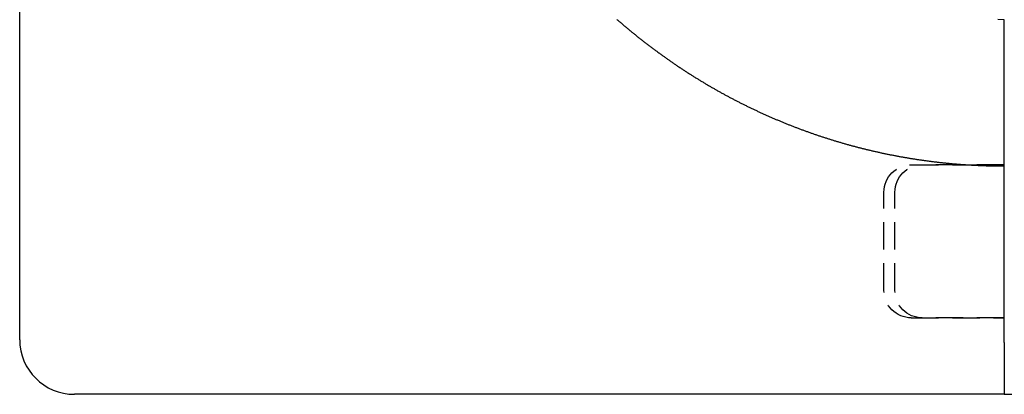
# Model space of a CAD drawing. Extents: x -590 to 0, y -290 to 174.
# Drawn here: x -590 to -500, y 0 to 34 of the extents above; entities that cross this region are included whole.
import ezdxf

# ---------------------------------------------------------------- set-up
doc = ezdxf.new("R2010")
doc.units = 0
doc.header["$LTSCALE"] = 10
doc.linetypes.add('VERDECKT', pattern=[0.375, 0.25, -0.125])
doc.layers.get('0').update_dxf_attribs({"linetype": 'CONTINUOUS'})
doc.layers.add('STEMPEL', color=3, linetype='CONTINUOUS')

# ---------------------------------------------------------------- blocks, each defined once
blk = doc.blocks.new('A$CE950D5E2')
at = {"color": 3, "linetype": 'CONTINUOUS', "extrusion": (2e-16, 1, -2e-16)}
for p, q in [((-90, 5), (-90, 169)), ((0, 4.73832), (0, 20.89617)), ((0, 4.73832), (0, 20.89617)), ((0, 4.73832), (0, 0)), ((0, 4.73832), (0, 0)), ((0, 0), (-85, 0)), ((0, 0), (85, 0))]:
    blk.add_line(p, q, dxfattribs=at)
at = {"color": 1, "linetype": 'VERDECKT', "extrusion": (2e-16, 1, -2e-16)}
for p, q in [((-8.5, 21), (0, 21)), ((0, 21), (-7.5, 21)), ((-11, 9.5), (-11, 18.5)), ((-10, 9.5), (-10, 18.5)), ((-8.5, 7), (0, 7)), ((0, 7), (-7.5, 7))]:
    blk.add_line(p, q, dxfattribs=at)
at = {"color": 3, "linetype": 'CONTINUOUS'}
blk.add_polyline3d([(0, 34.2814, 0), (-0.59023, 34.2845, 0)], dxfattribs=at)
at = {"color": 3}
for points in [[(-35.4289, 34.3249, 0), (-35.372, 34.275, 0), (-35.315, 34.2252, 0), (-35.2579, 34.1754, 0), (-35.2008, 34.1257, 0), (-35.1436, 34.0762, 0), (-35.0863, 34.0266, 0), (-35.0289, 33.9772, 0), (-34.9715, 33.9279, 0), (-34.9141, 33.8786, 0), (-34.8565, 33.8294, 0), (-34.7989, 33.7803, 0), (-34.7413, 33.7313, 0), (-34.6835, 33.6823, 0), (-34.6257, 33.6334, 0), (-34.5679, 33.5847, 0), (-34.5099, 33.536, 0), (-34.4519, 33.4873, 0), (-34.3939, 33.4388, 0), (-34.3357, 33.3903, 0), (-34.2776, 33.342, 0), (-34.2193, 33.2937, 0), (-34.161, 33.2455, 0), (-34.1026, 33.1973, 0), (-34.0441, 33.1493, 0), (-33.9856, 33.1013, 0), (-33.9271, 33.0535, 0), (-33.8684, 33.0057, 0), (-33.8097, 32.9579, 0), (-33.7509, 32.9103, 0), (-33.6921, 32.8628, 0), (-33.6332, 32.8153, 0), (-33.5743, 32.7679, 0), (-33.5152, 32.7206, 0), (-33.4561, 32.6734, 0), (-33.397, 32.6263, 0), (-33.3378, 32.5792, 0), (-33.2785, 32.5322, 0), (-33.2192, 32.4854, 0), (-33.1598, 32.4386, 0), (-33.1003, 32.3919, 0), (-33.0408, 32.3452, 0), (-32.9812, 32.2987, 0), (-32.9215, 32.2522, 0), (-32.8618, 32.2058, 0), (-32.802, 32.1595, 0), (-32.7422, 32.1133, 0), (-32.6823, 32.0672, 0), (-32.6223, 32.0212, 0), (-32.5623, 31.9752, 0), (-32.5022, 31.9293, 0), (-32.4421, 31.8836, 0), (-32.3819, 31.8379, 0), (-32.3216, 31.7922, 0), (-32.2613, 31.7467, 0), (-32.2009, 31.7013, 0), (-32.1404, 31.6559, 0), (-32.0799, 31.6106, 0), (-32.0194, 31.5654, 0), (-31.9587, 31.5203, 0), (-31.898, 31.4753, 0), (-31.8373, 31.4304, 0), (-31.7765, 31.3855, 0), (-31.7156, 31.3408, 0), (-31.6547, 31.2961, 0), (-31.5937, 31.2515, 0), (-31.5326, 31.207, 0), (-31.4715, 31.1626, 0), (-31.4103, 31.1183, 0), (-31.3491, 31.074, 0), (-31.2878, 31.0299, 0), (-31.2265, 30.9858, 0), (-31.165, 30.9418, 0), (-31.1036, 30.8979, 0), (-31.042, 30.8541, 0), (-30.9805, 30.8104, 0), (-30.9188, 30.7667, 0), (-30.8571, 30.7232, 0), (-30.7954, 30.6797, 0), (-30.7335, 30.6363, 0), (-30.6717, 30.593, 0), (-30.6097, 30.5498, 0), (-30.5477, 30.5067, 0), (-30.4857, 30.4637, 0), (-30.4236, 30.4207, 0), (-30.3614, 30.3779, 0), (-30.2992, 30.3351, 0), (-30.2369, 30.2924, 0), (-30.1746, 30.2499, 0), (-30.1122, 30.2073, 0), (-30.0497, 30.1649, 0), (-29.9872, 30.1226, 0), (-29.9247, 30.0804, 0), (-29.862, 30.0382, 0), (-29.7994, 29.9962, 0), (-29.7366, 29.9542, 0), (-29.6739, 29.9123, 0), (-29.611, 29.8705, 0), (-29.5481, 29.8288, 0), (-29.4852, 29.7872, 0), (-29.4221, 29.7456, 0), (-29.3591, 29.7042, 0), (-29.296, 29.6628, 0), (-29.2328, 29.6216, 0), (-29.1695, 29.5804, 0), (-29.1063, 29.5393, 0), (-29.0429, 29.4983, 0), (-28.9795, 29.4574, 0), (-28.9161, 29.4166, 0), (-28.8526, 29.3759, 0), (-28.789, 29.3352, 0), (-28.7254, 29.2947, 0), (-28.6617, 29.2542, 0), (-28.598, 29.2139, 0), (-28.5342, 29.1736, 0), (-28.4704, 29.1334, 0), (-28.4065, 29.0933, 0), (-28.3426, 29.0533, 0), (-28.2786, 29.0134, 0), (-28.2145, 28.9735, 0), (-28.1504, 28.9338, 0), (-28.0863, 28.8941, 0), (-28.0221, 28.8546, 0), (-27.9578, 28.8151, 0), (-27.8935, 28.7757, 0), (-27.8291, 28.7365, 0), (-27.7647, 28.6973, 0), (-27.7002, 28.6582, 0), (-27.6357, 28.6191, 0), (-27.5711, 28.5802, 0), (-27.5065, 28.5414, 0), (-27.4418, 28.5026, 0), (-27.3771, 28.464, 0), (-27.3123, 28.4254, 0), (-27.2475, 28.387, 0), (-27.1826, 28.3486, 0), (-27.1177, 28.3103, 0), (-27.0527, 28.2721, 0), (-26.9876, 28.234, 0), (-26.9226, 28.196, 0), (-26.8574, 28.1581, 0), (-26.7922, 28.1203, 0), (-26.727, 28.0826, 0), (-26.6617, 28.0449, 0), (-26.5963, 28.0074, 0), (-26.5309, 27.9699, 0), (-26.4655, 27.9326, 0), (-26.4, 27.8953, 0), (-26.3345, 27.8581, 0), (-26.2689, 27.821, 0), (-26.2032, 27.7841, 0), (-26.1375, 27.7472, 0), (-26.0718, 27.7104, 0), (-26.006, 27.6736, 0), (-25.9402, 27.637, 0), (-25.8743, 27.6005, 0), (-25.8083, 27.5641, 0), (-25.7423, 27.5277, 0), (-25.6763, 27.4915, 0), (-25.6102, 27.4553, 0), (-25.5441, 27.4193, 0), (-25.4779, 27.3833, 0), (-25.4117, 27.3475, 0), (-25.3454, 27.3117, 0), (-25.2791, 27.276, 0), (-25.2127, 27.2404, 0), (-25.1463, 27.2049, 0), (-25.0798, 27.1695, 0), (-25.0133, 27.1342, 0), (-24.9467, 27.099, 0), (-24.8801, 27.0639, 0), (-24.8135, 27.0288, 0), (-24.7468, 26.9939, 0), (-24.68, 26.9591, 0), (-24.6132, 26.9243, 0), (-24.5464, 26.8897, 0), (-24.4795, 26.8551, 0), (-24.4125, 26.8206, 0), (-24.3455, 26.7863, 0), (-24.2785, 26.752, 0), (-24.2114, 26.7178, 0), (-24.1443, 26.6837, 0), (-24.0772, 26.6498, 0), (-24.0099, 26.6159, 0), (-23.9427, 26.5821, 0), (-23.8754, 26.5484, 0), (-23.808, 26.5147, 0), (-23.7406, 26.4812, 0), (-23.6732, 26.4478, 0), (-23.6057, 26.4145, 0), (-23.5382, 26.3813, 0), (-23.4706, 26.3481, 0), (-23.403, 26.3151, 0), (-23.3354, 26.2821, 0), (-23.2677, 26.2493, 0), (-23.1999, 26.2165, 0), (-23.1321, 26.1839, 0), (-23.0643, 26.1513, 0), (-22.9964, 26.1188, 0), (-22.9285, 26.0865, 0), (-22.8605, 26.0542, 0), (-22.7925, 26.022, 0), (-22.7245, 25.9899, 0), (-22.6564, 25.9579, 0), (-22.5882, 25.926, 0), (-22.5201, 25.8942, 0), (-22.4518, 25.8625, 0), (-22.3836, 25.8309, 0), (-22.3153, 25.7994, 0), (-22.2469, 25.768, 0), (-22.1785, 25.7367, 0), (-22.1101, 25.7055, 0), (-22.0416, 25.6743, 0), (-21.9731, 25.6433, 0), (-21.9046, 25.6124, 0), (-21.836, 25.5816, 0), (-21.7673, 25.5508, 0), (-21.6986, 25.5202, 0), (-21.6299, 25.4896, 0), (-21.5612, 25.4592, 0), (-21.4924, 25.4288, 0), (-21.4235, 25.3986, 0), (-21.3546, 25.3684, 0), (-21.2857, 25.3383, 0), (-21.2168, 25.3084, 0), (-21.1478, 25.2785, 0), (-21.0787, 25.2487, 0), (-21.0096, 25.2191, 0), (-20.9405, 25.1895, 0), (-20.8714, 25.16, 0), (-20.8022, 25.1306, 0), (-20.7329, 25.1013, 0), (-20.6636, 25.0722, 0), (-20.5943, 25.0431, 0), (-20.525, 25.0141, 0), (-20.4556, 24.9852, 0), (-20.3861, 24.9564, 0), (-20.3167, 24.9277, 0), (-20.2472, 24.8991, 0), (-20.1776, 24.8706, 0), (-20.108, 24.8422, 0), (-20.0384, 24.8139, 0), (-19.9687, 24.7857, 0), (-19.899, 24.7576, 0), (-19.8293, 24.7295, 0), (-19.7595, 24.7016, 0), (-19.6897, 24.6738, 0), (-19.6199, 24.6461, 0), (-19.55, 24.6185, 0), (-19.4801, 24.5909, 0), (-19.4101, 24.5635, 0), (-19.3401, 24.5362, 0), (-19.2701, 24.509, 0), (-19.2, 24.4818, 0), (-19.1299, 24.4548, 0), (-19.0598, 24.4279, 0), (-18.9896, 24.401, 0), (-18.9194, 24.3743, 0), (-18.8491, 24.3477, 0), (-18.7788, 24.3211, 0), (-18.7085, 24.2947, 0), (-18.6382, 24.2684, 0), (-18.5678, 24.2421, 0), (-18.4973, 24.216, 0), (-18.4269, 24.19, 0), (-18.3564, 24.164, 0), (-18.2859, 24.1382, 0), (-18.2153, 24.1124, 0), (-18.1447, 24.0868, 0), (-18.0741, 24.0613, 0), (-18.0034, 24.0358, 0), (-17.9327, 24.0105, 0), (-17.862, 23.9852, 0), (-17.7912, 23.9601, 0), (-17.7204, 23.935, 0), (-17.6496, 23.9101, 0), (-17.5787, 23.8852, 0), (-17.5078, 23.8605, 0), (-17.4369, 23.8359, 0), (-17.3659, 23.8113, 0), (-17.2949, 23.7869, 0), (-17.2239, 23.7625, 0), (-17.1528, 23.7383, 0), (-17.0817, 23.7141, 0), (-17.0106, 23.6901, 0), (-16.9394, 23.6662, 0), (-16.8682, 23.6423, 0), (-16.797, 23.6186, 0), (-16.7257, 23.5949, 0), (-16.6544, 23.5714, 0), (-16.5831, 23.5479, 0), (-16.5118, 23.5246, 0), (-16.4404, 23.5014, 0), (-16.369, 23.4782, 0), (-16.2975, 23.4552, 0), (-16.2261, 23.4323, 0), (-16.1545, 23.4094, 0), (-16.083, 23.3867, 0), (-16.0114, 23.3641, 0), (-15.9398, 23.3415, 0), (-15.8682, 23.3191, 0), (-15.7965, 23.2968, 0), (-15.7249, 23.2745, 0), (-15.6531, 23.2524, 0), (-15.5814, 23.2304, 0), (-15.5096, 23.2085, 0), (-15.4378, 23.1867, 0), (-15.366, 23.1649, 0), (-15.2941, 23.1433, 0), (-15.2222, 23.1218, 0), (-15.1503, 23.1004, 0), (-15.0783, 23.0791, 0), (-15.0064, 23.0579, 0), (-14.9343, 23.0368, 0), (-14.8623, 23.0158, 0), (-14.7902, 22.9949, 0), (-14.7181, 22.974, 0), (-14.646, 22.9533, 0), (-14.5739, 22.9328, 0), (-14.5017, 22.9123, 0), (-14.4295, 22.8919, 0), (-14.3573, 22.8716, 0), (-14.285, 22.8514, 0), (-14.2127, 22.8313, 0), (-14.1404, 22.8113, 0), (-14.0681, 22.7914, 0), (-13.9957, 22.7716, 0), (-13.9233, 22.752, 0), (-13.8509, 22.7324, 0), (-13.7784, 22.7129, 0), (-13.706, 22.6935, 0), (-13.6335, 22.6743, 0), (-13.5609, 22.6551, 0), (-13.4884, 22.636, 0), (-13.4158, 22.6171, 0), (-13.3432, 22.5982, 0), (-13.2706, 22.5795, 0), (-13.1979, 22.5608, 0), (-13.1253, 22.5423, 0), (-13.0526, 22.5238, 0), (-12.9798, 22.5055, 0), (-12.9071, 22.4872, 0), (-12.8343, 22.4691, 0), (-12.7615, 22.451, 0), (-12.6887, 22.4331, 0), (-12.6159, 22.4153, 0), (-12.543, 22.3975, 0), (-12.4701, 22.3799, 0), (-12.3972, 22.3624, 0), (-12.3242, 22.345, 0), (-12.2513, 22.3276, 0), (-12.1783, 22.3104, 0), (-12.1053, 22.2933, 0), (-12.0323, 22.2763, 0), (-11.9592, 22.2594, 0), (-11.8861, 22.2426, 0), (-11.813, 22.2259, 0), (-11.7399, 22.2093, 0), (-11.6668, 22.1928, 0), (-11.5936, 22.1764, 0), (-11.5204, 22.1601, 0), (-11.4472, 22.1439, 0), (-11.374, 22.1278, 0), (-11.3007, 22.1119, 0), (-11.2274, 22.096, 0), (-11.1541, 22.0802, 0), (-11.0808, 22.0645, 0), (-11.0075, 22.049, 0), (-10.9341, 22.0335, 0), (-10.8607, 22.0182, 0), (-10.7873, 22.0029, 0), (-10.7139, 21.9877, 0), (-10.6405, 21.9727, 0), (-10.567, 21.9577, 0), (-10.4935, 21.9429, 0), (-10.42, 21.9282, 0), (-10.3465, 21.9135, 0), (-10.273, 21.899, 0), (-10.1994, 21.8846, 0), (-10.1259, 21.8702, 0), (-10.0523, 21.856, 0), (-9.97864, 21.8419, 0), (-9.90501, 21.8279, 0), (-9.83135, 21.814, 0), (-9.75768, 21.8002, 0), (-9.68399, 21.7864, 0), (-9.61028, 21.7728, 0), (-9.53656, 21.7594, 0), (-9.46281, 21.746, 0), (-9.38905, 21.7327, 0), (-9.31527, 21.7195, 0), (-9.24148, 21.7064, 0), (-9.16766, 21.6934, 0), (-9.09383, 21.6805, 0), (-9.01998, 21.6678, 0), (-8.94611, 21.6551, 0), (-8.87223, 21.6425, 0), (-8.79833, 21.6301, 0), (-8.72442, 21.6177, 0), (-8.65048, 21.6055, 0), (-8.57654, 21.5933, 0), (-8.50257, 21.5813, 0), (-8.42859, 21.5694, 0), (-8.35459, 21.5575, 0), (-8.28058, 21.5458, 0), (-8.20655, 21.5342, 0), (-8.13251, 21.5226, 0), (-8.05845, 21.5112, 0), (-7.98437, 21.4999, 0), (-7.91029, 21.4887, 0), (-7.83618, 21.4776, 0), (-7.76206, 21.4666, 0), (-7.68793, 21.4557, 0), (-7.61378, 21.4449, 0), (-7.53962, 21.4342, 0), (-7.46544, 21.4236, 0), (-7.39125, 21.4132, 0), (-7.31705, 21.4028, 0), (-7.24283, 21.3925, 0), (-7.1686, 21.3823, 0), (-7.09435, 21.3723, 0), (-7.02009, 21.3623, 0), (-6.94582, 21.3525, 0), (-6.87153, 21.3427, 0), (-6.79724, 21.3331, 0), (-6.72293, 21.3236, 0), (-6.6486, 21.3141, 0), (-6.57427, 21.3048, 0), (-6.49992, 21.2956, 0), (-6.42556, 21.2864, 0), (-6.35118, 21.2774, 0), (-6.2768, 21.2685, 0), (-6.2024, 21.2597, 0), (-6.12799, 21.251, 0), (-6.05357, 21.2424, 0), (-5.97914, 21.2339, 0), (-5.9047, 21.2255, 0), (-5.83024, 21.2173, 0), (-5.75578, 21.2091, 0), (-5.6813, 21.201, 0), (-5.60682, 21.1931, 0), (-5.53232, 21.1852, 0), (-5.45781, 21.1774, 0), (-5.38329, 21.1698, 0), (-5.30877, 21.1622, 0), (-5.23423, 21.1548, 0), (-5.15968, 21.1475, 0), (-5.08512, 21.1402, 0), (-5.01055, 21.1331, 0), (-4.93598, 21.1261, 0), (-4.86139, 21.1192, 0), (-4.7868, 21.1124, 0), (-4.71219, 21.1057, 0), (-4.63758, 21.0991, 0), (-4.56296, 21.0926, 0), (-4.48832, 21.0862, 0), (-4.41368, 21.0799, 0), (-4.33904, 21.0737, 0), (-4.26438, 21.0677, 0), (-4.18972, 21.0617, 0), (-4.11505, 21.0558, 0), (-4.04037, 21.0501, 0), (-3.96568, 21.0444, 0), (-3.89098, 21.0389, 0), (-3.81628, 21.0335, 0), (-3.74157, 21.0281, 0), (-3.66685, 21.0229, 0), (-3.59213, 21.0178, 0), (-3.5174, 21.0128, 0), (-3.44266, 21.0079, 0), (-3.36792, 21.0031, 0), (-3.29317, 20.9984, 0), (-3.21841, 20.9938, 0), (-3.14365, 20.9893, 0), (-3.06888, 20.9849, 0), (-2.99411, 20.9806, 0), (-2.91933, 20.9765, 0), (-2.84454, 20.9724, 0), (-2.76975, 20.9684, 0), (-2.69495, 20.9646, 0), (-2.62015, 20.9608, 0), (-2.54535, 20.9572, 0), (-2.47054, 20.9537, 0), (-2.39572, 20.9502, 0), (-2.3209, 20.9469, 0), (-2.24607, 20.9437, 0), (-2.17125, 20.9406, 0), (-2.09641, 20.9376, 0), (-2.02158, 20.9347, 0), (-1.94673, 20.9319, 0), (-1.87189, 20.9292, 0), (-1.79704, 20.9266, 0), (-1.72219, 20.9241, 0), (-1.64734, 20.9217, 0), (-1.57248, 20.9195, 0), (-1.49762, 20.9173, 0), (-1.42275, 20.9152, 0), (-1.34789, 20.9133, 0), (-1.27302, 20.9114, 0), (-1.19815, 20.9097, 0), (-1.12327, 20.908, 0), (-1.0484, 20.9065, 0), (-0.97352, 20.9051, 0), (-0.89864, 20.9038, 0), (-0.82376, 20.9026, 0), (-0.74888, 20.9014, 0), (-0.674, 20.9004, 0), (-0.59911, 20.8995, 0), (-0.52422, 20.8988, 0), (-0.44934, 20.8981, 0), (-0.37445, 20.8975, 0), (-0.29956, 20.897, 0), (-0.22467, 20.8966, 0), (-0.14978, 20.8964, 0), (-0.07489, 20.8962, 0), (0, 20.8962, 0)], [(0, 31.9896, 0), (0, 32.0076, 0), (0, 32.0257, 0), (0, 32.0437, 0), (0, 32.0618, 0), (0, 32.0798, 0), (0, 32.0979, 0), (0, 32.1159, 0), (0, 32.134, 0), (0, 32.152, 0), (0, 32.1701, 0), (0, 32.1881, 0), (0, 32.2062, 0), (0, 32.2242, 0), (0, 32.2422, 0), (0, 32.2603, 0), (0, 32.2783, 0), (0, 32.2964, 0), (0, 32.3144, 0), (0, 32.3325, 0), (0, 32.3505, 0), (0, 32.3686, 0), (0, 32.3866, 0), (0, 32.4047, 0), (0, 32.4227, 0), (0, 32.4407, 0), (0, 32.4588, 0), (0, 32.4768, 0), (0, 32.4949, 0), (0, 32.5129, 0), (0, 32.531, 0), (0, 32.549, 0), (0, 32.5671, 0), (0, 32.5851, 0), (0, 32.6032, 0), (0, 32.6212, 0), (0, 32.6393, 0), (0, 32.6573, 0), (0, 32.6753, 0), (0, 32.6934, 0), (0, 32.7114, 0), (0, 32.7295, 0), (0, 32.7475, 0), (0, 32.7656, 0), (0, 32.7836, 0), (0, 32.8017, 0), (0, 32.8197, 0), (0, 32.8378, 0), (0, 32.8558, 0), (0, 32.8739, 0), (0, 32.8919, 0), (0, 32.9099, 0), (0, 32.928, 0), (0, 32.946, 0), (0, 32.9641, 0), (0, 32.9821, 0), (0, 33.0002, 0), (0, 33.0182, 0), (0, 33.0363, 0), (0, 33.0543, 0), (0, 33.0724, 0), (0, 33.0904, 0), (0, 33.1084, 0), (0, 33.1265, 0), (0, 33.1445, 0), (0, 33.1626, 0), (0, 33.1806, 0), (0, 33.1987, 0), (0, 33.2167, 0), (0, 33.2348, 0), (0, 33.2528, 0), (0, 33.2709, 0), (0, 33.2889, 0), (0, 33.307, 0), (0, 33.325, 0), (0, 33.343, 0), (0, 33.3611, 0), (0, 33.3791, 0), (0, 33.3972, 0), (0, 33.4152, 0), (0, 33.4333, 0), (0, 33.4513, 0), (0, 33.4694, 0), (0, 33.4874, 0), (0, 33.5055, 0), (0, 33.5235, 0), (0, 33.5415, 0), (0, 33.5596, 0), (0, 33.5776, 0), (0, 33.5957, 0), (0, 33.6137, 0), (0, 33.6318, 0), (0, 33.6498, 0), (0, 33.6679, 0), (0, 33.6859, 0), (0, 33.704, 0), (0, 33.722, 0), (0, 33.7401, 0), (0, 33.7581, 0), (0, 33.7761, 0), (0, 33.7942, 0), (0, 33.8122, 0), (0, 33.8303, 0), (0, 33.8483, 0), (0, 33.8664, 0), (0, 33.8844, 0), (0, 33.9025, 0), (0, 33.9205, 0), (0, 33.9386, 0), (0, 33.9566, 0), (0, 33.9747, 0), (0, 33.9927, 0), (0, 34.0107, 0), (0, 34.0288, 0), (0, 34.0468, 0), (0, 34.0649, 0), (0, 34.0829, 0), (0, 34.101, 0), (0, 34.119, 0), (0, 34.1371, 0), (0, 34.1551, 0), (0, 34.1732, 0), (0, 34.1912, 0), (0, 34.2092, 0), (0, 34.2273, 0), (0, 34.2453, 0), (0, 34.2634, 0), (0, 34.2814, 0)], [(0, 20.8962, 0), (0, 20.9662, 0), (0, 21.0363, 0), (0, 21.1064, 0), (0, 21.1765, 0), (0, 21.2466, 0), (0, 21.3166, 0), (0, 21.3867, 0), (0, 21.4568, 0), (0, 21.5269, 0), (0, 21.597, 0), (0, 21.667, 0), (0, 21.7371, 0), (0, 21.8072, 0), (0, 21.8773, 0), (0, 21.9474, 0), (0, 22.0174, 0), (0, 22.0875, 0), (0, 22.1576, 0), (0, 22.2277, 0), (0, 22.2978, 0), (0, 22.3678, 0), (0, 22.4379, 0), (0, 22.508, 0), (0, 22.5781, 0), (0, 22.6482, 0), (0, 22.7182, 0), (0, 22.7883, 0), (0, 22.8584, 0), (0, 22.9285, 0), (0, 22.9986, 0), (0, 23.0686, 0), (0, 23.1387, 0), (0, 23.2088, 0), (0, 23.2789, 0), (0, 23.349, 0), (0, 23.419, 0), (0, 23.4891, 0), (0, 23.5592, 0), (0, 23.6293, 0), (0, 23.6994, 0), (0, 23.7694, 0), (0, 23.8395, 0), (0, 23.9096, 0), (0, 23.9797, 0), (0, 24.0498, 0), (0, 24.1198, 0), (0, 24.1899, 0), (0, 24.26, 0), (0, 24.3301, 0), (0, 24.4002, 0), (0, 24.4702, 0), (0, 24.5403, 0), (0, 24.6104, 0), (0, 24.6805, 0), (0, 24.7506, 0), (0, 24.8206, 0), (0, 24.8907, 0), (0, 24.9608, 0), (0, 25.0309, 0), (0, 25.101, 0), (0, 25.171, 0), (0, 25.2411, 0), (0, 25.3112, 0), (0, 25.3813, 0), (0, 25.4514, 0), (0, 25.5214, 0), (0, 25.5915, 0), (0, 25.6616, 0), (0, 25.7317, 0), (0, 25.8018, 0), (0, 25.8718, 0), (0, 25.9419, 0), (0, 26.012, 0), (0, 26.0821, 0), (0, 26.1522, 0), (0, 26.2222, 0), (0, 26.2923, 0), (0, 26.3624, 0), (0, 26.4325, 0), (0, 26.5026, 0), (0, 26.5726, 0), (0, 26.6427, 0), (0, 26.7128, 0), (0, 26.7829, 0), (0, 26.853, 0), (0, 26.923, 0), (0, 26.9931, 0), (0, 27.0632, 0), (0, 27.1333, 0), (0, 27.2034, 0), (0, 27.2734, 0), (0, 27.3435, 0), (0, 27.4136, 0), (0, 27.4837, 0), (0, 27.5538, 0), (0, 27.6238, 0), (0, 27.6939, 0), (0, 27.764, 0), (0, 27.8341, 0), (0, 27.9042, 0), (0, 27.9742, 0), (0, 28.0443, 0), (0, 28.1144, 0), (0, 28.1845, 0), (0, 28.2546, 0), (0, 28.3246, 0), (0, 28.3947, 0), (0, 28.4648, 0), (0, 28.5349, 0), (0, 28.605, 0), (0, 28.675, 0), (0, 28.7451, 0), (0, 28.8152, 0), (0, 28.8853, 0), (0, 28.9554, 0), (0, 29.0254, 0), (0, 29.0955, 0), (0, 29.1656, 0), (0, 29.2357, 0), (0, 29.3058, 0), (0, 29.3758, 0), (0, 29.4459, 0), (0, 29.516, 0), (0, 29.5861, 0), (0, 29.6562, 0), (0, 29.7262, 0), (0, 29.7963, 0), (0, 29.8664, 0), (0, 29.9365, 0), (0, 30.0066, 0), (0, 30.0766, 0), (0, 30.1467, 0), (0, 30.2168, 0), (0, 30.2869, 0), (0, 30.357, 0), (0, 30.427, 0), (0, 30.4971, 0), (0, 30.5672, 0), (0, 30.6373, 0), (0, 30.7074, 0), (0, 30.7774, 0), (0, 30.8475, 0), (0, 30.9176, 0), (0, 30.9877, 0), (0, 31.0578, 0), (0, 31.1278, 0), (0, 31.1979, 0), (0, 31.268, 0), (0, 31.3381, 0), (0, 31.4082, 0), (0, 31.4782, 0), (0, 31.5483, 0), (0, 31.6184, 0), (0, 31.6885, 0), (0, 31.7586, 0), (0, 31.8286, 0), (0, 31.8987, 0), (0, 31.9688, 0), (0, 32.0389, 0), (0, 32.109, 0), (0, 32.179, 0), (0, 32.2491, 0), (0, 32.3192, 0), (0, 32.3893, 0), (0, 32.4594, 0), (0, 32.5294, 0), (0, 32.5995, 0), (0, 32.6696, 0), (0, 32.7397, 0), (0, 32.8098, 0), (0, 32.8798, 0), (0, 32.9499, 0), (0, 33.02, 0), (0, 33.0901, 0), (0, 33.1602, 0), (0, 33.2302, 0), (0, 33.3003, 0), (0, 33.3704, 0), (0, 33.4405, 0), (0, 33.5106, 0), (0, 33.5806, 0), (0, 33.6507, 0), (0, 33.7208, 0), (0, 33.7909, 0), (0, 33.861, 0), (0, 33.931, 0), (0, 34.0011, 0), (0, 34.0712, 0), (0, 34.1413, 0), (0, 34.2114, 0), (0, 34.2814, 0)], [(0, 20.8962, 0), (0, 20.9542, 0), (0, 21.0123, 0), (0, 21.0704, 0), (0, 21.1285, 0), (0, 21.1866, 0), (0, 21.2447, 0), (0, 21.3027, 0), (0, 21.3608, 0), (0, 21.4189, 0), (0, 21.477, 0), (0, 21.5351, 0), (0, 21.5931, 0), (0, 21.6512, 0), (0, 21.7093, 0), (0, 21.7674, 0), (0, 21.8255, 0), (0, 21.8835, 0), (0, 21.9416, 0), (0, 21.9997, 0), (0, 22.0578, 0), (0, 22.1159, 0), (0, 22.1739, 0), (0, 22.232, 0), (0, 22.2901, 0), (0, 22.3482, 0), (0, 22.4063, 0), (0, 22.4643, 0), (0, 22.5224, 0), (0, 22.5805, 0), (0, 22.6386, 0), (0, 22.6967, 0), (0, 22.7548, 0), (0, 22.8128, 0), (0, 22.8709, 0), (0, 22.929, 0), (0, 22.9871, 0), (0, 23.0452, 0), (0, 23.1032, 0), (0, 23.1613, 0), (0, 23.2194, 0), (0, 23.2775, 0), (0, 23.3356, 0), (0, 23.3936, 0), (0, 23.4517, 0), (0, 23.5098, 0), (0, 23.5679, 0), (0, 23.626, 0), (0, 23.684, 0), (0, 23.7421, 0), (0, 23.8002, 0), (0, 23.8583, 0), (0, 23.9164, 0), (0, 23.9744, 0), (0, 24.0325, 0), (0, 24.0906, 0), (0, 24.1487, 0), (0, 24.2068, 0), (0, 24.2649, 0), (0, 24.3229, 0), (0, 24.381, 0), (0, 24.4391, 0), (0, 24.4972, 0), (0, 24.5553, 0), (0, 24.6133, 0), (0, 24.6714, 0), (0, 24.7295, 0), (0, 24.7876, 0), (0, 24.8457, 0), (0, 24.9037, 0), (0, 24.9618, 0), (0, 25.0199, 0), (0, 25.078, 0), (0, 25.1361, 0), (0, 25.1941, 0), (0, 25.2522, 0), (0, 25.3103, 0), (0, 25.3684, 0), (0, 25.4265, 0), (0, 25.4846, 0), (0, 25.5426, 0), (0, 25.6007, 0), (0, 25.6588, 0), (0, 25.7169, 0), (0, 25.775, 0), (0, 25.833, 0), (0, 25.8911, 0), (0, 25.9492, 0), (0, 26.0073, 0), (0, 26.0654, 0), (0, 26.1234, 0), (0, 26.1815, 0), (0, 26.2396, 0), (0, 26.2977, 0), (0, 26.3558, 0), (0, 26.4138, 0), (0, 26.4719, 0), (0, 26.53, 0), (0, 26.5881, 0), (0, 26.6462, 0), (0, 26.7042, 0), (0, 26.7623, 0), (0, 26.8204, 0), (0, 26.8785, 0), (0, 26.9366, 0), (0, 26.9947, 0), (0, 27.0527, 0), (0, 27.1108, 0), (0, 27.1689, 0), (0, 27.227, 0), (0, 27.2851, 0), (0, 27.3431, 0), (0, 27.4012, 0), (0, 27.4593, 0), (0, 27.5174, 0), (0, 27.5755, 0), (0, 27.6335, 0), (0, 27.6916, 0), (0, 27.7497, 0), (0, 27.8078, 0), (0, 27.8659, 0), (0, 27.9239, 0), (0, 27.982, 0), (0, 28.0401, 0), (0, 28.0982, 0), (0, 28.1563, 0), (0, 28.2143, 0), (0, 28.2724, 0), (0, 28.3305, 0), (0, 28.3886, 0), (0, 28.4467, 0), (0, 28.5048, 0), (0, 28.5628, 0), (0, 28.6209, 0), (0, 28.679, 0), (0, 28.7371, 0), (0, 28.7952, 0), (0, 28.8532, 0), (0, 28.9113, 0), (0, 28.9694, 0), (0, 29.0275, 0), (0, 29.0856, 0), (0, 29.1436, 0), (0, 29.2017, 0), (0, 29.2598, 0), (0, 29.3179, 0), (0, 29.376, 0), (0, 29.434, 0), (0, 29.4921, 0), (0, 29.5502, 0), (0, 29.6083, 0), (0, 29.6664, 0), (0, 29.7245, 0), (0, 29.7825, 0), (0, 29.8406, 0), (0, 29.8987, 0), (0, 29.9568, 0), (0, 30.0149, 0), (0, 30.0729, 0), (0, 30.131, 0), (0, 30.1891, 0), (0, 30.2472, 0), (0, 30.3053, 0), (0, 30.3633, 0), (0, 30.4214, 0), (0, 30.4795, 0), (0, 30.5376, 0), (0, 30.5957, 0), (0, 30.6537, 0), (0, 30.7118, 0), (0, 30.7699, 0), (0, 30.828, 0), (0, 30.8861, 0), (0, 30.9441, 0), (0, 31.0022, 0), (0, 31.0603, 0), (0, 31.1184, 0), (0, 31.1765, 0), (0, 31.2346, 0), (0, 31.2926, 0), (0, 31.3507, 0), (0, 31.4088, 0), (0, 31.4669, 0), (0, 31.525, 0), (0, 31.583, 0), (0, 31.6411, 0), (0, 31.6992, 0), (0, 31.7573, 0), (0, 31.8154, 0), (0, 31.8734, 0), (0, 31.9315, 0), (0, 31.9896, 0)]]:
    blk.add_polyline3d(points, dxfattribs=at)
at = {"color": 1, "linetype": 'VERDECKT', "extrusion": (0, -2e-16, -1)}
for centre, start, end in [((8.5, 18.5), 0, 90), ((7.5, 18.5), 360, 90), ((8.5, 9.5), 270, 0), ((7.5, 9.5), 270, 0)]:
    blk.add_arc(centre, 2.5, start, end, dxfattribs=at)
at = {"color": 3, "linetype": 'CONTINUOUS'}
blk.add_arc((-85, 5), 5, 180, 270, dxfattribs=at)

msp = doc.modelspace()

# ---------------------------------------------------------------- block references
at = {"layer": 'STEMPEL'}
msp.add_blockref('A$CE950D5E2', (-500, 0), dxfattribs=at)

doc.saveas('drawing.dxf')
